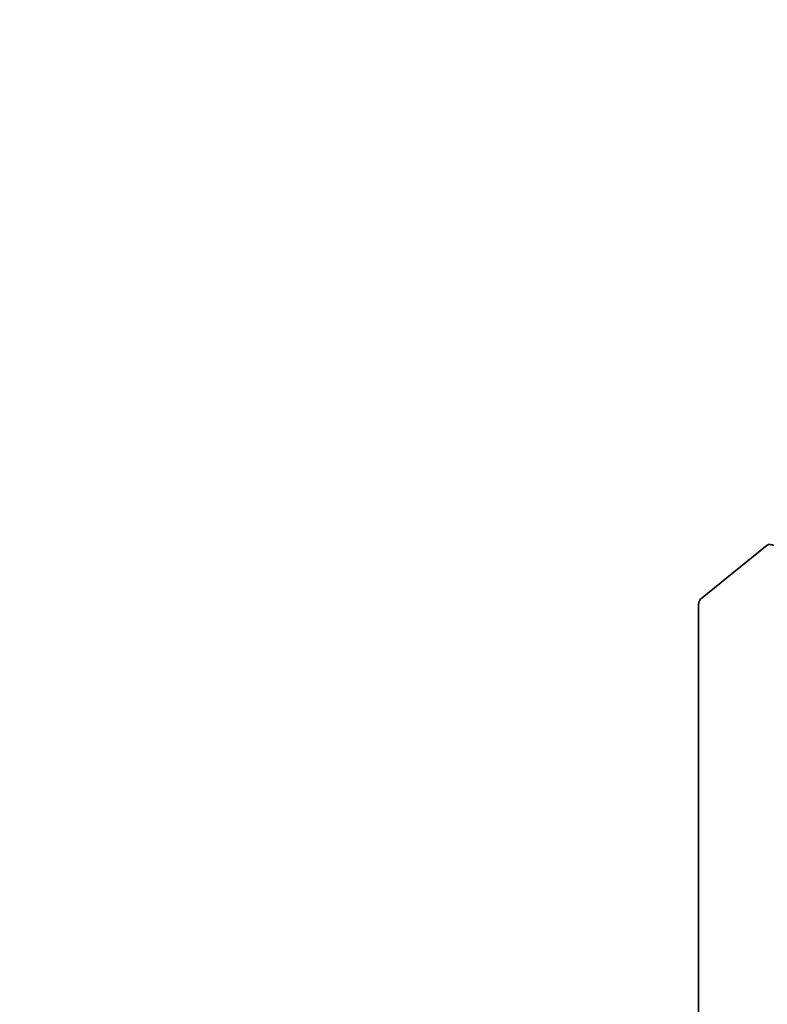
# Model space of a CAD drawing. Units: millimetres. Extents: x 0 to 6306, y 0 to 1124.
# Drawn here: x 121 to 125, y 73 to 78 of the extents above; entities that cross this region are included whole.
import ezdxf

# ---------------------------------------------------------------- set-up
doc = ezdxf.new("R2010")
doc.units = ezdxf.units.MM
doc.layers.add('Symbol (TK)', color=100, linetype='Continuous', lineweight=18)
doc.layers.add('Visible (ISO)', color=7, linetype='Continuous', lineweight=35)
doc.styles.add('Note Text (TK2)', font='MS PGothic.ttf')

# ---------------------------------------------------------------- blocks, each defined once
blk = doc.blocks.new('バルーン80')
at = {"layer": 'Symbol (TK)', "color": 100}
for p, q in [((266.8373, 164.8124), (261.9718, 168.6782)), ((268.7946, 163.2571), (267.1483, 165.2038)), ((266.8373, 164.8124), (268.7946, 163.2571)), ((266.5262, 164.4209), (268.7946, 163.2571))]:
    blk.add_line(p, q, dxfattribs=at)
at = {"layer": 'Symbol (TK)'}
blk.add_circle((259.6276, 170.5408), 3, dxfattribs=at)
at = {"layer": 'Symbol (TK)', "color": 7, "insert": (259.6276, 170.5349), "char_height": 2, "attachment_point": 5, "style": 'Note Text (TK2)'}
blk.add_mtext('6', dxfattribs=at)

msp = doc.modelspace()

# ---------------------------------------------------------------- linework, layer by layer
at = {"layer": 'Visible (ISO)'}
for p, q in [((124.4403, 75.2238), (124.7713, 75.4913)), ((124.4305, 75.1981), (124.4305, 71.2598))]:
    msp.add_line(p, q, dxfattribs=at)
for centre, start_param, end_param in [((124.8039, 75.4411), 5.497787, 6.373845), ((124.4729, 75.1736), 0.09066, 0.785398)]:
    msp.add_ellipse(centre, major_axis=(-0.03, 0.052), ratio=0.57735, start_param=start_param, end_param=end_param, dxfattribs=at)

# ---------------------------------------------------------------- block references
at = {"layer": 'Symbol (TK)', "xscale": 0.5, "yscale": 0.5, "zscale": 0.5}
msp.add_blockref('バルーン80', (-7.25, -4), dxfattribs=at)

doc.saveas('drawing.dxf')
